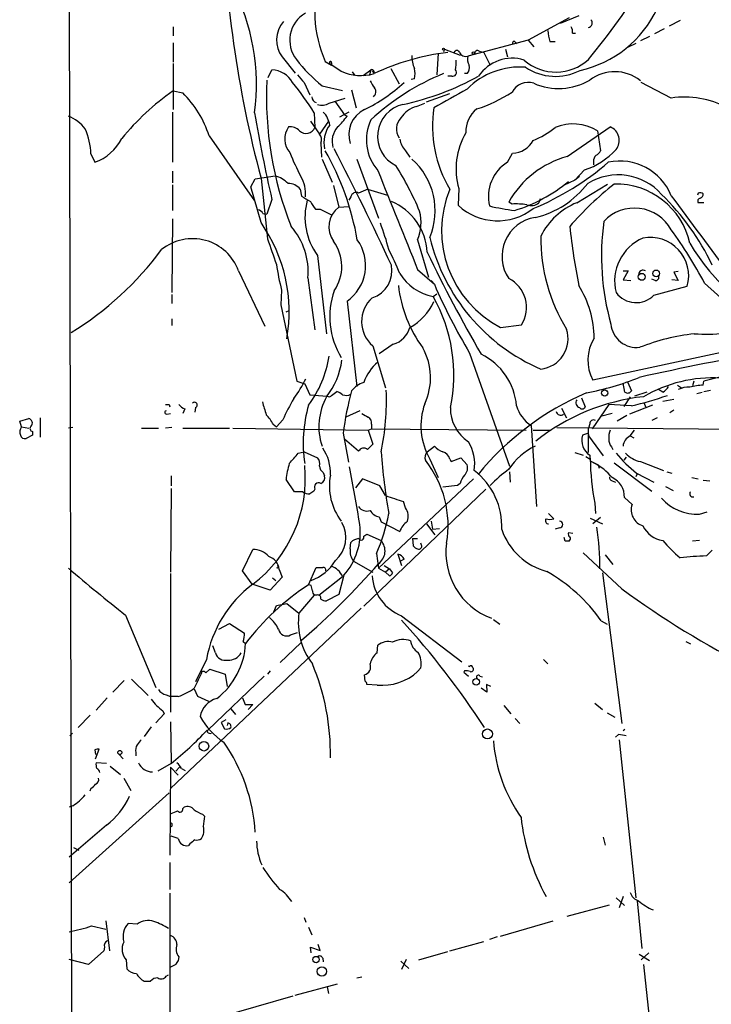
# Model space of a CAD drawing. Extents: x 6 to 971, y 5 to 900.
# Drawn here: x 22 to 113, y 148 to 277 of the extents above; entities that cross this region are included whole.
import ezdxf

# ---------------------------------------------------------------- set-up
doc = ezdxf.new("R2010")
doc.units = 0
doc.header["$MEASUREMENT"] = 0
doc.layers.add('MAIN', color=5, linetype='CONTINUOUS')

msp = doc.modelspace()

# ---------------------------------------------------------------- linework, layer by layer
at = {"layer": 'MAIN'}
for p, q in [((28.0247, 363.6433), (28.6173, 81.2799)), ((95.4193, 277.8759), (92.964, 276.8599)), ((94.1493, 277.6219), (88.7307, 274.6586)), ((108.7967, 277.2833), (107.3573, 276.5213)), ((41.91, 276.4366), (41.91, 275.2513)), ((94.5727, 275.5899), (94.996, 275.5899)), ((104.7327, 275.1666), (103.5473, 274.5739)), ((106.68, 276.1826), (105.41, 275.5053)), ((41.91, 274.3199), (41.91, 271.7799)), ((88.7307, 274.6586), (80.772, 272.5419)), ((87.0373, 274.4046), (87.2913, 274.2353)), ((88.7307, 274.6586), (89.4927, 273.8119)), ((91.6093, 274.4893), (92.2867, 274.4893)), ((102.9547, 274.2353), (101.9387, 273.7273)), ((76.8773, 272.9653), (76.708, 270.0866)), ((77.724, 273.4733), (77.5547, 273.1346)), ((77.724, 273.4733), (79.756, 272.7113)), ((82.296, 273.2193), (82.8887, 273.0499)), ((82.8887, 273.0499), (83.7353, 271.3566)), ((85.7673, 273.4733), (86.0213, 272.4573)), ((41.91, 271.6106), (41.91, 265.5146)), ((56.3033, 272.4573), (57.9967, 270.3406)), ((61.976, 271.8646), (62.8227, 271.3566)), ((62.5687, 271.6106), (64.0927, 270.5946)), ((62.8227, 271.6953), (62.8227, 271.3566)), ((54.4407, 269.7479), (54.9487, 270.7639)), ((65.532, 270.5099), (65.8707, 270.0019)), ((66.9713, 270.0019), (67.9873, 270.7639)), ((67.9873, 270.7639), (67.818, 270.0866)), ((68.2413, 270.5099), (68.4107, 270.3406)), ((70.612, 270.9333), (71.7127, 268.9013)), ((80.6873, 270.2559), (80.3487, 270.2559)), ((59.182, 269.0706), (59.944, 267.4619)), ((73.7447, 269.5786), (73.3213, 269.4939)), ((78.6553, 269.9173), (78.1473, 269.9173)), ((107.6113, 267.0386), (103.632, 269.0706)), ((41.91, 267.9699), (43.18, 267.7159)), ((61.5527, 268.6473), (64.262, 268.0546)), ((65.4473, 268.1393), (66.04, 265.7686)), ((75.3533, 266.5306), (78.4013, 267.6313)), ((62.484, 266.3613), (64.6007, 267.0386)), ((63.246, 266.6153), (64.516, 264.8373)), ((73.9987, 265.9379), (75.0993, 266.3613)), ((41.8253, 265.1759), (41.8253, 258.5719)), ((60.5367, 265.0913), (60.6213, 263.1439)), ((65.1087, 265.1759), (63.8387, 264.4986)), ((64.516, 264.8373), (64.8547, 264.6679)), ((60.0287, 263.9906), (61.214, 262.2973)), ((62.3993, 263.9906), (61.214, 262.2973)), ((93.8953, 259.3339), (99.568, 263.2286)), ((97.8747, 262.7206), (98.298, 260.0959)), ((46.6513, 262.0433), (52.6627, 253.4919)), ((61.3833, 261.1119), (61.468, 259.2493)), ((31.0727, 259.6726), (31.5807, 258.5719)), ((72.5593, 260.0959), (73.152, 259.2493)), ((86.0213, 258.5719), (86.6987, 259.7573)), ((61.5527, 258.9953), (62.9073, 255.9473)), ((66.1247, 258.9953), (69.0033, 251.2059)), ((97.3667, 258.6566), (97.3667, 258.2333)), ((41.8253, 257.3866), (41.8253, 255.8626)), ((96.1813, 257.5559), (94.9113, 256.2013)), ((52.1547, 255.3546), (52.7473, 256.3706)), ((52.7473, 256.3706), (55.372, 256.7939)), ((53.5093, 256.4553), (54.356, 248.4966)), ((94.9113, 256.2013), (93.3873, 255.5239)), ((95.504, 256.7093), (94.9113, 256.2013)), ((41.8253, 255.6086), (41.8253, 252.2219)), ((53.5093, 250.6133), (52.1547, 255.3546)), ((58.674, 255.0159), (58.8433, 254.0846)), ((63.0767, 255.5239), (63.754, 252.6453)), ((67.564, 255.0159), (70.1887, 254.2539)), ((79.5867, 255.1006), (79.502, 252.8993)), ((95.1653, 253.2379), (99.2293, 255.6933)), ((111.1673, 254.5079), (111.0827, 254.2539)), ((54.9487, 253.6613), (54.2713, 251.7139)), ((65.3627, 253.9999), (65.1087, 253.5766)), ((86.614, 253.0686), (86.1907, 253.3226)), ((90.3393, 253.7459), (90.17, 253.2379)), ((111.9293, 253.2379), (111.1673, 253.2379)), ((60.706, 252.3913), (61.2987, 252.3913)), ((61.2987, 252.3913), (62.8227, 251.6293)), ((63.754, 252.6453), (65.1087, 252.7299)), ((41.8253, 251.1213), (41.7407, 241.3846)), ((53.7633, 251.7986), (54.2713, 251.7139)), ((74.168, 248.3273), (75.6073, 243.4166)), ((60.96, 246.2953), (62.1453, 235.9659)), ((50.546, 244.2633), (54.0173, 236.9819)), ((74.168, 244.4326), (76.3693, 242.4853)), ((101.2613, 244.2633), (101.9387, 244.2633)), ((101.9387, 244.2633), (101.2613, 243.0779)), ((108.5427, 244.1786), (107.95, 244.0939)), ((107.95, 244.0939), (108.5427, 242.9933)), ((59.69, 243.3319), (60.6213, 236.4739)), ((75.946, 242.9933), (76.3693, 242.4853)), ((101.2613, 243.0779), (102.2773, 242.9933)), ((105.4947, 242.9933), (105.0713, 243.1626)), ((108.5427, 242.9933), (107.696, 243.0779)), ((56.2187, 241.7233), (56.134, 239.7759)), ((105.3253, 241.0459), (109.728, 242.2313)), ((112.014, 242.6546), (118.4487, 236.8126)), ((41.7407, 241.1306), (41.7407, 239.9453)), ((64.8547, 240.2839), (66.1247, 229.0233)), ((76.2, 240.8766), (76.708, 241.2153)), ((56.134, 239.7759), (58.2507, 229.7006)), ((56.8113, 238.8446), (57.2347, 239.0139)), ((41.7407, 237.9133), (41.7407, 237.0666)), ((85.09, 236.8126), (87.884, 237.1513)), ((68.2413, 234.3573), (69.9347, 228.8539)), ((70.9507, 234.6113), (69.088, 233.3413)), ((120.5653, 234.8653), (97.282, 229.8699)), ((81.026, 233.4259), (86.2753, 218.5246)), ((114.8927, 230.4626), (111.9293, 229.7006)), ((58.2507, 229.7006), (59.2667, 229.3619)), ((59.2667, 229.3619), (59.944, 227.9226)), ((101.5153, 228.2613), (101.2613, 229.4466)), ((101.854, 229.6159), (102.362, 228.4306)), ((106.5107, 228.2613), (105.918, 228.5999)), ((108.458, 229.1926), (108.966, 228.8539)), ((110.5747, 229.7006), (110.4053, 229.1079)), ((111.8447, 229.1926), (111.9293, 229.7006)), ((111.9293, 228.3459), (112.776, 228.5153)), ((59.944, 227.9226), (62.23, 227.7533)), ((62.8227, 227.8379), (63.5, 228.3459)), ((95.758, 227.4993), (96.266, 226.3139)), ((102.1927, 227.6686), (101.346, 226.3986)), ((104.394, 228.2613), (102.7853, 227.7533)), ((106.5107, 227.0759), (107.95, 227.3299)), ((110.998, 228.0919), (111.6753, 228.2613)), ((41.402, 226.6526), (41.4867, 226.3139)), ((43.434, 226.0599), (43.18, 225.4673)), ((44.8733, 226.2293), (44.7887, 225.6366)), ((93.1333, 226.1446), (93.8107, 224.8746)), ((99.3987, 226.6526), (97.1973, 223.4353)), ((102.362, 226.4833), (99.3987, 226.6526)), ((105.156, 226.5679), (102.108, 225.3826)), ((104.0553, 226.8219), (104.2247, 226.3139)), ((107.95, 225.8906), (107.442, 225.5519)), ((21.6747, 224.4513), (22.86, 224.7899)), ((24.384, 224.8746), (24.384, 222.3346)), ((41.0633, 225.3826), (41.5713, 225.4673)), ((56.388, 224.6206), (55.5413, 223.6893)), ((66.548, 225.8059), (64.6853, 224.9593)), ((99.822, 225.4673), (98.298, 225.0439)), ((101.7693, 225.2133), (100.4993, 224.4513)), ((105.7487, 224.8746), (105.0713, 224.5359)), ((21.9287, 223.6893), (21.6747, 224.4513)), ((21.9287, 223.6893), (22.86, 223.5199)), ((28.702, 223.6046), (28.1093, 223.5199)), ((37.7613, 223.5199), (39.9627, 223.5199)), ((41.7407, 223.6046), (40.894, 223.5199)), ((43.18, 223.5199), (49.3607, 223.5199)), ((49.784, 223.5199), (67.6487, 223.2659)), ((55.118, 224.0279), (55.5413, 223.6893)), ((67.6487, 223.2659), (68.072, 223.4353)), ((67.6487, 223.2659), (68.2413, 221.4033)), ((68.072, 224.0279), (68.072, 223.4353)), ((68.072, 223.4353), (88.4767, 223.2659)), ((89.154, 223.8586), (89.8313, 213.1906)), ((89.408, 223.2659), (91.7787, 223.2659)), ((92.5407, 223.6046), (118.11, 223.3506)), ((96.8587, 224.1126), (96.6893, 223.5199)), ((96.6893, 220.3026), (96.6893, 223.5199)), ((102.1927, 222.5039), (102.7853, 223.2659)), ((23.368, 222.5886), (22.5213, 222.1653)), ((23.368, 223.0966), (23.368, 222.5886)), ((64.3467, 222.8426), (65.024, 219.0326)), ((66.3787, 220.4719), (64.516, 222.0806)), ((96.4353, 222.7579), (95.9273, 222.5886)), ((96.6893, 222.5039), (98.6367, 219.8793)), ((102.1927, 222.5039), (102.7007, 222.2499)), ((75.438, 220.3873), (76.3693, 221.1493)), ((99.7373, 221.0646), (99.9067, 220.7259)), ((58.42, 220.2179), (59.182, 220.3873)), ((59.182, 220.3873), (60.96, 219.6253)), ((75.7767, 219.4559), (76.8773, 217.0006)), ((78.4013, 219.4559), (78.5707, 219.1173)), ((78.5707, 219.1173), (79.8407, 219.6253)), ((79.8407, 219.6253), (80.6873, 218.6939)), ((94.9113, 220.3026), (96.012, 219.9639)), ((96.3507, 219.7946), (96.9433, 219.4559)), ((96.8587, 219.9639), (96.9433, 219.2019)), ((101.6847, 219.7099), (101.346, 219.2866)), ((97.9593, 218.6939), (98.1287, 218.2706)), ((100.076, 218.9479), (105.0713, 215.2226)), ((103.5473, 219.1173), (106.5953, 217.9319)), ((41.656, 217.2546), (41.656, 215.8999)), ((61.722, 217.6779), (61.8913, 217.2546)), ((66.8867, 216.8313), (65.9553, 215.6459)), ((69.1727, 215.8999), (66.8867, 216.8313)), ((81.534, 216.8313), (69.0033, 205.0626)), ((86.2753, 217.7626), (86.36, 216.4079)), ((103.124, 217.5086), (102.9547, 217.0853)), ((103.0393, 217.5933), (105.3253, 216.4079)), ((107.0187, 217.7626), (107.696, 217.5933)), ((110.3207, 217.0006), (111.1673, 216.8313)), ((41.656, 215.5613), (41.5713, 204.5546)), ((57.912, 215.1379), (56.8113, 216.7466)), ((60.6213, 215.4766), (60.452, 215.2226)), ((83.1427, 215.4766), (67.056, 200.0673)), ((69.9347, 214.6299), (69.1727, 215.8999)), ((79.4173, 215.9846), (77.47, 215.7306)), ((79.756, 216.2386), (79.4173, 215.9846)), ((99.822, 216.5773), (100.2453, 216.4079)), ((106.8493, 215.8153), (107.8653, 215.3073)), ((111.8447, 216.6619), (112.6913, 216.5773)), ((59.0127, 215.1379), (57.912, 215.1379)), ((101.4307, 214.3759), (102.4467, 213.4446)), ((72.5593, 213.0213), (72.3053, 213.8679)), ((97.536, 213.6139), (97.6207, 212.2593)), ((69.088, 211.8359), (69.342, 211.1586)), ((91.44, 212.2593), (92.1173, 211.5819)), ((96.9433, 211.6666), (98.552, 210.9046)), ((98.298, 211.7513), (97.282, 210.9046)), ((111.3367, 212.1746), (112.3527, 212.5133)), ((69.342, 211.1586), (71.7973, 209.8886)), ((75.3533, 210.9046), (76.454, 209.4653)), ((75.946, 211.2433), (76.1153, 210.2273)), ((76.1153, 210.2273), (77.0467, 210.3119)), ((92.8793, 210.3966), (92.2867, 210.2273)), ((67.056, 209.2959), (67.4793, 209.5499)), ((67.4793, 209.5499), (69.342, 208.7033)), ((93.6413, 208.6186), (93.472, 209.1266)), ((94.6573, 209.6346), (94.0647, 209.7193)), ((65.278, 207.6026), (65.3627, 208.4493)), ((73.4907, 208.9573), (74.168, 208.9573)), ((73.4907, 208.9573), (73.5753, 208.0259)), ((74.676, 208.1106), (74.5913, 208.3646)), ((111.3367, 208.7033), (110.4053, 208.6186)), ((51.054, 204.7239), (52.4087, 207.5179)), ((68.7493, 207.0099), (69.0033, 205.0626)), ((71.5433, 206.9253), (72.0513, 205.4013)), ((101.092, 202.3533), (96.012, 207.0946)), ((98.8907, 206.8406), (99.9067, 205.5706)), ((112.268, 206.6713), (113.03, 207.4333)), ((59.7747, 202.8613), (60.7907, 205.1473)), ((65.7013, 205.9939), (68.2413, 204.5546)), ((69.7653, 205.4013), (70.4427, 204.9779)), ((72.39, 206.2479), (71.882, 205.9939)), ((41.5713, 204.3853), (41.5713, 186.0973)), ((52.324, 202.9459), (51.054, 204.7239)), ((56.3033, 203.8773), (54.6947, 202.1839)), ((55.0333, 203.7926), (55.4567, 203.4539)), ((55.88, 204.8933), (56.3033, 203.8773)), ((61.1293, 201.5066), (64.262, 203.9619)), ((64.4313, 204.1313), (63.754, 201.5913)), ((69.0033, 205.0626), (69.9347, 204.5546)), ((70.4427, 204.9779), (69.9347, 204.5546)), ((70.4427, 204.0466), (69.9347, 204.5546)), ((70.4427, 204.9779), (70.866, 204.4699)), ((98.552, 204.4699), (101.092, 184.5733)), ((54.6947, 202.1839), (52.324, 202.9459)), ((60.1133, 202.7766), (59.8593, 202.8613)), ((60.5367, 201.5066), (58.5047, 199.1359)), ((60.8753, 201.5066), (60.5367, 201.5066)), ((63.754, 201.5913), (62.1453, 200.7446)), ((55.2027, 199.3053), (55.5413, 200.1519)), ((55.5413, 200.1519), (56.896, 200.4059)), ((56.896, 200.4059), (58.5047, 199.1359)), ((35.6447, 198.8819), (39.624, 189.3146)), ((41.5713, 176.0219), (66.7173, 199.8133)), ((72.0513, 198.7973), (80.01, 192.7013)), ((47.9213, 197.0193), (49.3607, 197.7813)), ((49.3607, 197.7813), (51.308, 196.5113)), ((84.1587, 198.2893), (85.0053, 197.6966)), ((98.3827, 198.1199), (99.1447, 197.6966)), ((57.404, 196.2573), (58.3353, 196.5959)), ((47.498, 193.8866), (47.1593, 194.8179)), ((51.1387, 195.4106), (51.4773, 195.1566)), ((58.7587, 195.2413), (56.0493, 192.6166)), ((68.834, 193.8866), (68.9187, 194.9026)), ((109.5587, 195.4106), (110.1513, 195.0719)), ((46.3127, 193.0399), (44.8733, 190.0766)), ((80.8567, 192.1933), (81.026, 192.1086)), ((90.7627, 193.0399), (91.3553, 192.4473)), ((46.228, 191.2619), (46.736, 191.7699)), ((53.9327, 190.8386), (46.482, 183.7266)), ((46.736, 191.7699), (48.768, 191.0926)), ((48.768, 191.0926), (49.022, 189.4839)), ((54.6947, 191.5159), (54.356, 191.0926)), ((67.2253, 190.1613), (67.1407, 191.0079)), ((74.5913, 191.9393), (74.168, 191.4313)), ((80.3487, 191.5159), (80.264, 191.3466)), ((80.264, 191.3466), (80.8567, 190.8386)), ((81.4493, 191.9393), (81.534, 191.8546)), ((82.3807, 190.8386), (82.7193, 190.7539)), ((35.4753, 190.2459), (33.9513, 188.7219)), ((36.4067, 190.4153), (38.608, 188.2986)), ((68.834, 189.6533), (67.4793, 189.7379)), ((83.82, 189.4839), (83.2273, 189.7379)), ((83.2273, 189.7379), (83.312, 188.7219)), ((40.9787, 188.3833), (41.5713, 188.1293)), ((44.704, 189.1453), (45.1273, 188.2139)), ((45.1273, 188.2139), (46.5667, 187.5366)), ((83.312, 188.7219), (82.55, 189.2299)), ((33.1893, 187.9599), (31.75, 186.3513)), ((42.5873, 188.1293), (41.5713, 188.1293)), ((51.054, 187.9599), (51.3927, 187.1133)), ((51.3927, 187.1133), (52.4087, 187.1133)), ((52.4087, 187.1133), (51.816, 186.4359)), ((85.5133, 186.9439), (86.4447, 185.8433)), ((97.536, 187.2826), (98.552, 186.4359)), ((30.988, 185.6739), (29.3793, 184.0653)), ((40.7247, 185.8433), (39.624, 184.6579)), ((40.5553, 186.2666), (40.7247, 185.8433)), ((49.53, 186.5206), (50.1227, 185.7586)), ((99.1447, 186.0126), (100.1607, 185.4199)), ((41.5713, 184.8273), (41.656, 179.4086)), ((48.8527, 185.0813), (48.26, 184.7426)), ((48.26, 184.7426), (48.6833, 183.8959)), ((49.1067, 184.6579), (49.022, 184.3193)), ((87.0373, 185.2506), (87.63, 184.5733)), ((28.6173, 183.3033), (28.2787, 182.9646)), ((39.0313, 184.1499), (38.1, 182.8799)), ((100.6687, 183.1339), (100.2453, 182.7953)), ((101.5153, 183.8113), (101.2613, 183.6419)), ((100.7533, 182.4566), (102.9547, 161.6286)), ((31.5807, 181.1019), (31.6653, 180.5093)), ((31.6653, 179.9166), (32.1733, 181.1866)), ((34.798, 180.5093), (35.306, 179.9166)), ((36.9993, 180.7633), (36.9993, 180.3399)), ((33.1047, 179.3239), (31.75, 179.4086)), ((41.656, 179.3239), (39.878, 178.3079)), ((33.6127, 178.9853), (34.9673, 177.8846)), ((41.5713, 178.8159), (41.4867, 167.2166)), ((41.5713, 178.8159), (42.5873, 177.7999)), ((42.7567, 178.8159), (42.2487, 178.3079)), ((43.0107, 178.6466), (43.5187, 178.3926)), ((35.3907, 177.3766), (36.322, 175.7679)), ((41.402, 175.4293), (28.194, 163.5759)), ((31.0727, 176.0219), (30.9033, 175.6833)), ((28.702, 173.7359), (28.194, 173.5666)), ((43.18, 173.3973), (43.3493, 173.5666)), ((45.8047, 172.6353), (46.0587, 172.3813)), ((33.1047, 171.1959), (28.194, 166.9626)), ((42.5873, 169.4179), (41.656, 169.7566)), ((44.1113, 168.7406), (43.942, 168.4866)), ((98.6367, 169.5873), (98.8907, 168.5713)), ((28.7867, 168.2326), (29.464, 167.8939)), ((41.4867, 166.2853), (41.4867, 162.7293)), ((41.4867, 162.2213), (41.402, 114.7233)), ((100.33, 161.6286), (101.4307, 160.6126)), ((101.2613, 161.7979), (100.7533, 160.2739)), ((103.124, 161.2053), (103.7167, 154.9399)), ((93.8953, 159.1733), (99.4833, 160.6973)), ((33.02, 158.5806), (33.528, 154.6013)), ((59.182, 159.0039), (59.436, 158.4113)), ((85.09, 156.5486), (92.0327, 158.5806)), ((31.1573, 157.9033), (33.02, 157.4799)), ((37.1687, 158.1573), (35.9833, 158.2419)), ((59.7747, 157.7339), (60.198, 156.7179)), ((78.4013, 154.6013), (82.8887, 155.8713)), ((84.6667, 156.4639), (83.6507, 156.1253)), ((32.766, 154.6013), (30.734, 152.8233)), ((32.8507, 155.1093), (32.766, 154.6013)), ((60.1133, 154.3473), (60.0287, 155.1093)), ((60.0287, 155.1093), (61.2987, 154.6859)), ((61.2987, 154.6859), (61.0447, 155.4479)), ((74.3373, 153.4159), (78.1473, 154.5166)), ((30.734, 152.8233), (28.194, 153.5006)), ((35.7293, 153.4159), (35.814, 152.2306)), ((42.672, 153.8393), (42.5873, 153.3313)), ((61.6373, 153.6699), (61.722, 153.1619)), ((71.9667, 153.2466), (72.9827, 152.3153)), ((72.644, 153.5006), (72.0513, 152.1459)), ((103.378, 154.1779), (104.7327, 153.3313)), ((104.648, 154.3473), (103.632, 153.4159)), ((42.2487, 152.8233), (41.5713, 152.4846)), ((103.9707, 152.8233), (106.3413, 130.8099)), ((38.1, 150.6219), (38.9467, 150.6219)), ((40.9787, 151.2993), (41.3173, 151.4686)), ((66.1247, 151.0453), (66.802, 151.2146)), ((57.9967, 148.7593), (63.5847, 150.2833)), ((62.23, 149.8599), (62.3993, 149.0133)), ((48.006, 145.8806), (57.7427, 148.6746))]:
    msp.add_line(p, q, dxfattribs=at)
for centre, radius in [((77.5828, 273.4733), 0.1411), ((81.534, 272.9653), 0.1693), ((105.6323, 243.9168), 0.4471), ((103.723, 243.4706), 0.4577), ((98.8464, 228.1457), 0.4101), ((81.8859, 190.0857), 0.4303), ((83.3729, 183.213), 0.6555), ((45.9695, 181.5995), 0.6347), ((34.8826, 180.7633), 0.2677), ((60.7688, 153.4739), 0.4155), ((61.5295, 151.9097), 0.6237)]:
    msp.add_circle(centre, radius, dxfattribs=at)
for centre, radius, start, end in [((197.9125, 295.1985), 149.5103, 181.090182, 195.018686), ((76.8253, 278.4382), 16.2392, 161.972182, 203.878375), ((24.5053, 268.7578), 28.3951, 352.581006, 27.468381), ((9.454, 343.449), 112.6855, 320.727883, 327.327521), ((61.4126, 274.6506), 4.1172, 120.043672, 217.950412), ((92.4175, 285.0573), 14.7236, 282.437975, 334.881642), ((59.2092, 274.683), 3.6603, 138.38453, 217.449388), ((96.593, 276.9484), 0.6043, 279.170803, 43.960811), ((96.8081, 276.1488), 5.4572, 182.312515, 197.703514), ((93.641, 275.8438), 0.9657, 344.75633, 37.8703), ((86.868, 274.32), 0.1893, 26.551512, 206.578587), ((81.7378, 242.1755), 31.0825, 96.633345, 115.389253), ((77.1742, 272.4998), 3.7703, 178.072723, 204.549599), ((79.3326, 272.9511), 0.3527, 16.262153, 163.733298), ((80.5056, 273.4112), 0.9092, 203.415393, 287.037865), ((82.0532, 272.9674), 0.3499, 46.053836, 180.343869), ((75.5312, 285.6729), 22.0288, 217.973599, 230.613035), ((62.6745, 271.7164), 0.1496, 351.896962, 225), ((74.7628, 271.6952), 4.498, 348.050526, 4.318496), ((79.8974, 271.0178), 1.0975, 316.033708, 17.980951), ((82.635, 272.2033), 1.8935, 169.698943, 206.560992), ((86.6082, 267.0245), 5.2631, 72.136176, 146.658359), ((92.4089, 276.7858), 6.3328, 228.621469, 312.524675), ((54.8127, 267.5321), 3.2347, 28.400811, 87.590312), ((312.7461, 481.2432), 330.6236, 219.692091, 219.921285), ((66.6853, 275.9532), 5.9528, 244.181356, 286.848685), ((68.1143, 270.6369), 0.1796, 315, 135), ((68.0901, 270.4433), 0.3367, 342.237822, 107.778385), ((89.6243, 240.7574), 31.8722, 112.252404, 132.755216), ((71.1202, 270.256), 2.7105, 345.527461, 14.470492), ((78.7683, 270.4252), 0.5203, 257.45686, 40.612044), ((87.661, 261.3091), 9.8207, 85.731282, 135.242985), ((92.3482, 276.975), 7.0807, 236.032092, 297.235623), ((100.1484, 265.0581), 5.4549, 51.45748, 127.090896), ((100.4293, 267.1823), 46.2117, 177.237774, 201.687167), ((31.6664, 247.2369), 33.9452, 31.734091, 40.031236), ((56.5995, 286.7277), 23.6878, 296.423671, 311.805825), ((70.3718, 270.2415), 2.6338, 200.372473, 224.564679), ((64.2721, 302.7668), 37.4287, 282.261086, 298.639072), ((88.7591, 266.6791), 2.4206, 72.358488, 152.398556), ((92.7678, 276.2932), 8.0077, 245.858285, 300.721775), ((60.6114, 240.9582), 32.8538, 124.696576, 140.840893), ((33.5268, 257.9103), 13.7599, 17.479592, 45.448727), ((67.8322, 267.8832), 0.8366, 306.175413, 37.569845), ((692.314, -833.6591), 1260.2513, 119.0335198, 119.2627015), ((76.0745, 284.0701), 19.385, 287.666255, 302.935459), ((61.0159, 267.2326), 0.8183, 181.729766, 254.025751), ((61.5385, 267.9272), 1.8292, 251.56307, 301.123836), ((73.1612, 262.0074), 4.2889, 102.667187, 244.122023), ((109.3483, 255.1168), 12.0477, 62.145551, 98.289635), ((234.4012, 295.4954), 184.2642, 189.497395, 193.12247), ((59.5847, 263.0489), 3.0153, 8.269568, 44.861608), ((68.7975, 262.1966), 3.7087, 116.534651, 198.378277), ((74.9508, 262.5518), 3.5174, 105.704865, 148.035538), ((92.842, 263.4431), 16.7198, 172.005011, 210.266674), ((84.4699, 262.5479), 3.9527, 129.468906, 181.178545), ((26.1064, 259.7864), 5.2764, 37.173728, 67.691451), ((65.713, 261.1631), 3.9073, 143.584395, 192.012516), ((58.4633, 269.0276), 7.7367, 311.449406, 325.701331), ((73.641, 261.538), 6.2321, 155.120516, 220.734023), ((73.4141, 262.9492), 2.0592, 134.659625, 214.283533), ((94.6705, 257.5174), 6.1106, 58.374684, 112.961095), ((21.6077, 259.2273), 9.4755, 2.693609, 23.295535), ((59.3425, 261.6406), 2.7072, 144.084661, 221.638285), ((57.3409, 261.4766), 1.7624, 44.898852, 96.218484), ((59.4611, 263.6243), 1.2557, 226.029309, 337.507191), ((60.4095, 261.5776), 1.0794, 334.441492, 41.81559), ((65.8133, 261.3216), 2.9331, 139.446589, 195.874292), ((88.7537, 257.6835), 9.5239, 149.852992, 195.735748), ((84.7794, 272.613), 12.084, 292.521826, 308.408115), ((98.8593, 261.4667), 1.8991, 320.75496, 68.088222), ((29.4408, 264.5856), 6.3831, 289.587466, 333.169603), ((74.748, 262.1427), 2.9967, 190.047299, 223.081164), ((86.5627, 262.9891), 3.2347, 272.409689, 331.599189), ((82.0715, 269.3183), 26.5042, 200.949385, 208.407257), ((29.8541, 241.8956), 36.9197, 10.032549, 29.535933), ((-303.2008, 70.6876), 412.5445, 24.998292, 27.370188), ((92.9725, 267.0003), 9.9746, 288.765547, 317.52925), ((96.9856, 260.8158), 1.4969, 298.737847, 331.253601), ((67.3626, 252.1715), 9.1152, 337.381731, 48.470757), ((88.7453, 254.0836), 5.2503, 121.254037, 193.987014), ((97.2443, 247.0984), 12.6855, 105.307606, 150.616462), ((75.0574, 286.8922), 37.2884, 292.634722, 310.580362), ((98.3528, 258.7533), 0.9908, 130.805138, 185.600694), ((100.8395, 251.4269), 7.306, 22.046646, 102.052034), ((3331.2106, 1563.2737), 3513.9249, 201.8148174, 202.0440007), ((35.0628, 235.4477), 42.7515, 22.978548, 32.07282), ((54.0919, 252.7413), 4.25, 45.602489, 72.470169), ((57.1077, 253.7884), 1.99, 38.085588, 91.220896), ((55.1842, 254.508), 4.1979, 353.048166, 31.62619), ((80.914, 272.0369), 20.7148, 286.948809, 309.408645), ((86.8759, 263.2156), 12.2461, 283.150425, 322.601967), ((100.6133, 249.2425), 7.6668, 41.658923, 121.523587), ((100.3473, 245.7395), 9.9575, 12.554272, 91.561263), ((66.04, 253.9153), 0.6826, 60.249913, 172.88019), ((193.9803, -41.584), 322.4168, 113.084589, 113.313756), ((91.6836, 249.5659), 14.3569, 157.690652, 242.660526), ((127.241, 221.4458), 43.713, 128.421331, 139.032691), ((111.4023, 253.635), 0.904, 60.698526, 105.067782), ((111.2018, 254.435), 0.643, 289.959507, 358.957401), ((228.767, 550.1065), 341.3254, 240.143138, 240.372313), ((67.7933, 251.3333), 8.4897, 164.67841, 216.400308), ((63.603, 255.0563), 3.9363, 204.766194, 222.611485), ((67.7587, 246.2999), 7.6907, 3.120859, 67.54117), ((89.1605, 254.4103), 1.5471, 247.21377, 310.730236), ((98.5431, 244.8459), 9.0463, 111.924903, 153.83235), ((82.9787, 230.5013), 33.3771, 25.794798, 45.576217), ((2736.1554, 2196.2509), 3268.1685, 216.4585853, 216.6877704), ((111.4919, 253.4496), 0.3875, 100.497939, 213.11188), ((53.0075, 251.4965), 0.8139, 21.787031, 84.465227), ((65.6853, 250.059), 3.2278, 126.750259, 216.083882), ((68.6372, 250.6095), 5.9831, 337.577257, 14.794352), ((84.7037, 258.5063), 7.6483, 227.147447, 307.957704), ((90.3567, 280.6801), 28.6611, 256.468733, 263.179028), ((87.1216, 242.3126), 10.768, 82.316432, 92.701913), ((102.7642, 246.9843), 5.5473, 29.097642, 136.786717), ((36.7985, 238.8837), 20.4165, 349.858032, 35.065682), ((40.093, 239.3709), 31.2258, 14.250123, 20.935889), ((90.4887, 246.1631), 5.1937, 99.158904, 214.153305), ((131.6546, 246.2416), 33.2449, 172.149289, 195.717208), ((50.6237, 244.1298), 9.1014, 354.970515, 41.03728), ((186.4376, 260.1509), 92.7492, 186.217861, 191.086615), ((60.1191, 215.0346), 58.7873, 28.023228, 36.112121), ((44.4661, 242.0242), 6.4791, 20.217697, 129.030073), ((901.6218, 543.1276), 897.0322, 199.1747762, 199.4039595), ((58.528, 244.8387), 5.631, 325.36817, 36.118341), ((61.5994, 244.9679), 5.7041, 304.798641, 36.08217), ((100.4221, 254.6055), 25.351, 193.550025, 246.772297), ((112.8927, 248.4281), 22.4724, 178.961743, 211.882686), ((106.3644, 242.8798), 6.2169, 113.494229, 193.916434), ((104.8495, 243.6054), 5.0683, 344.269359, 100.958753), ((6.2684, 272.3634), 42.4783, 301.475839, 323.434506), ((47.0725, 234.4619), 26.4737, 20.942898, 28.409475), ((244.9849, 327.6809), 187.8857, 205.525481, 210.169672), ((133.0892, 261.3766), 26.6749, 210.336047, 248.997495), ((84.8741, 249.2161), 29.6188, 187.968859, 194.65359), ((67.0745, 244.25), 3.7042, 286.986509, 12.081361), ((103.9115, 243.7298), 0.6186, 59.584231, 177.637958), ((77.4802, 247.4295), 6.6768, 211.664001, 258.945707), ((84.2342, 239.4207), 4.2978, 328.127168, 62.919821), ((105.5879, 243.3742), 0.3922, 256.2508, 32.672898), ((72.8309, 238.2095), 10.2596, 160.474126, 211.602014), ((88.5162, 244.1954), 16.9925, 186.350357, 216.435399), ((146.0856, 272.5943), 75.9402, 203.358498, 211.04957), ((84.1974, 235.2627), 13.2544, 0.478106, 32.150225), ((71.0188, 237.5699), 4.2468, 132.372703, 229.15447), ((69.83, 243.0277), 7.0472, 298.124712, 336.337336), ((58.1954, 230.5646), 20.7486, 347.939496, 29.801602), ((102.975, 243.389), 3.3187, 217.15511, 315.087896), ((70.1586, 237.6047), 3.0964, 284.82164, 345.17836), ((89.9796, 235.3131), 4.0284, 276.333595, 18.009471), ((103.021, 237.5411), 3.3822, 185.177404, 277.504079), ((194.1891, -178.4822), 418.6584, 97.712148, 102.527595), ((112.1751, 258.2743), 22.3598, 266.11287, 286.29449), ((102.0197, 232.4785), 5.4084, 147.639311, 208.837388), ((114.0113, 206.9452), 29.2136, 96.588681, 111.166818), ((67.823, 230.1738), 8.047, 334.719255, 29.230264), ((48.4796, 235.1114), 14.1623, 322.896506, 351.436667), ((54.5718, 233.6982), 9.6806, 321.475145, 352.857879), ((78.9364, 225.7848), 8.2998, 4.827678, 64.190113), ((72.8641, 227.5331), 6.1422, 129.96669, 161.014899), ((41.3154, 239.3402), 20.3682, 324.161574, 332.829581), ((89.8031, 263.7132), 36.1502, 280.5715, 292.056082), ((113.0965, 212.1547), 17.9989, 86.70603, 120.46548), ((67.9029, 226.5677), 3.0822, 105.948205, 142.814834), ((37.9689, 227.0938), 32.0819, 347.93372, 2.539519), ((105.199, 230.335), 2.4537, 302.315026, 327.684974), ((109.9437, 225.894), 3.0471, 87.686543, 117.3732), ((112.5344, 218.0145), 11.1994, 93.530731, 102.729185), ((76.3467, 216.1068), 21.6987, 148.592089, 156.898317), ((69.3073, 223.731), 8.1731, 151.19842, 198.413889), ((62.4879, 228.065), 0.4046, 230.395708, 325.850351), ((63.0956, 226.7205), 1.675, 45.863544, 76.028469), ((64.7232, 229.1237), 1.2866, 248.994142, 299.805089), ((103.2281, 218.087), 39.1711, 164.688794, 173.026765), ((111.3813, 193.3915), 37.8601, 113.251587, 140.597193), ((107.0656, 199.8959), 27.9446, 96.358622, 128.298514), ((95.7157, 226.8643), 0.6694, 145.308094, 251.562344), ((101.8579, 228.75), 0.5968, 234.96787, 327.641471), ((94.2363, 263.8995), 38.2884, 282.2527, 289.636712), ((41.148, 353.6525), 127.0002, 269.885409, 270.114592), ((44.239, 227.8811), 1.9912, 218.095812, 246.153792), ((44.7155, 226.5641), 0.3701, 295.235729, 135.843007), ((477.2823, 353.1445), 441.9894, 196.584034, 196.813217), ((77.3778, 221.5382), 18.3076, 164.053873, 188.401503), ((83.2426, 223.8227), 8.6492, 160.307007, 210.323337), ((83.7536, 226.1423), 5.2683, 179.053785, 236.64203), ((91.6802, 227.7676), 4.6542, 196.018277, 237.127344), ((95.8592, 226.5035), 0.4488, 217.666685, 335.010871), ((22.7176, 224.178), 0.6283, 319.971417, 76.899431), ((41.0209, 225.5942), 0.2159, 101.273495, 281.33076), ((50.4533, 221.5837), 5.2663, 27.653548, 44.852291), ((194.2363, 436.9065), 246.8725, 238.922651, 239.151814), ((67.2396, 224.2115), 0.8524, 347.561596, 61.318192), ((93.0063, 225.7847), 0.5539, 186.572065, 313.456585), ((97.3666, 224.0958), 0.5082, 59.999205, 178.105497), ((22.7029, 223.0068), 1.0321, 138.602045, 203.902743), ((23.3911, 223.4622), 0.3663, 121.685382, 266.384641), ((101.2617, 222.4192), 1.8935, 153.439008, 190.301058), ((22.362, 222.7761), 0.6312, 197.280921, 284.617437), ((98.1476, 221.8989), 2.325, 162.743445, 236.332488), ((96.5623, 222.6309), 0.1796, 315, 135), ((100.7743, 221.9746), 1.3797, 175.59365, 221.267966), ((102.9461, 220.9884), 1.6925, 116.433333, 174.544743), ((57.1082, 217.6781), 5.5555, 356.503632, 35.387694), ((67.0762, 220.1095), 0.7861, 51.642992, 152.54497), ((237.265, 51.7272), 239.4974, 134.889638, 135.118804), ((79.0651, 223.8674), 3.8282, 225.236002, 245.375698), ((76.1776, 218.8249), 5.5139, 350.679637, 31.939846), ((93.4485, 213.3363), 8.6822, 115.85673, 146.713698), ((-280.8349, 515.8764), 450.0087, 318.698881, 318.928055), ((60.1695, 218.8632), 1.098, 342.038641, 43.952068), ((157.8333, 227.3212), 88.7625, 184.480363, 189.769654), ((76.2285, 219.6252), 1.098, 136.047932, 197.961359), ((77.1455, 219.1316), 1.297, 14.479815, 75.510526), ((127.9408, 219.6497), 30.9981, 180.358215, 191.228081), ((115.4377, 233.1025), 19.8559, 220.459199, 231.360381), ((104.3065, 222.7336), 3.6951, 222.907554, 258.143605), ((41.9084, 216.8764), 17.4446, 307.007647, 5.701017), ((68.453, 215.5186), 11.7063, 163.39822, 173.978543), ((62.315, 218.6094), 1.1043, 184.404277, 237.518859), ((-429.5783, 126.5479), 503.2326, 9.640248, 10.521439), ((64.4531, 210.7231), 13.729, 350.108111, 38.590656), ((79.5023, 218.2705), 1.2584, 312.268789, 19.661787), ((99.3021, 200.4094), 22.0207, 126.542004, 134.984545), ((224.4412, 472.9277), 283.9586, 243.320348, 243.549549), ((94.3753, 212.6546), 6.9681, 38.586868, 64.576815), ((61.1153, 217.0076), 0.8144, 289.213679, 17.656219), ((70.3335, 215.9348), 7.8076, 169.636671, 216.93389), ((83.0247, 215.1884), 3.4333, 141.208574, 162.188317), ((76.1156, 210.6144), 9.1559, 357.046251, 53.055134), ((99.9321, 217.0176), 0.4539, 171.421795, 255.960695), ((98.7279, 214.5247), 2.7069, 356.848818, 66.159369), ((61.0991, 215.7608), 0.5559, 59.255414, 210.744586), ((59.7428, 215.9806), 1.115, 229.094937, 280.39585), ((144.8806, 88.0418), 152.6537, 123.578078, 123.807241), ((83.7221, 253.4544), 41.1999, 250.448975, 253.912367), ((111.0518, 218.4552), 6.287, 221.47544, 272.597265), ((110.4839, 214.8748), 0.4241, 141.654583, 282.364662), ((67.437, 213.8255), 1.2341, 210.960572, 292.169531), ((70.9413, 211.883), 1.9783, 341.133672, 35.127263), ((104.5202, 212.745), 2.1883, 161.355578, 253.153295), ((69.3546, 213.4622), 1.648, 208.233645, 260.690285), ((46.4722, 216.708), 24.2966, 336.474608, 349.449618), ((91.4258, 211.3208), 0.4165, 141.179062, 271.954072), ((91.6093, 213.0648), 1.5675, 251.089977, 288.910024), ((60.6454, 209.1031), 4.0445, 311.600246, 29.161515), ((58.0231, 209.8385), 8.5812, 318.311456, 6.567072), ((74.6771, 208.7871), 3.0833, 127.191751, 159.068555), ((92.8793, 210.8199), 0.4234, 270, 90), ((60.5131, 204.8461), 37.7004, 0.200305, 8.596392), ((106.9912, 212.0934), 3.424, 204.921464, 261.932847), ((66.7032, 209.1548), 0.3799, 211.325892, 21.798609), ((93.4559, 213.0269), 8.6893, 199.386451, 254.857017), ((94.4032, 209.5499), 0.3785, 153.414641, 243.448488), ((93.8953, 208.9573), 0.4234, 306.867191, 36.867191), ((66.4775, 207.4898), 1.4709, 93.851648, 139.281668), ((67.8002, 207.3318), 2.0635, 305.664205, 41.654522), ((74.507, 208.7038), 1.1522, 216.039438, 252.889228), ((74.3161, 207.9625), 0.3892, 247.632677, 22.367323), ((87.1393, 207.1198), 9.2455, 172.26227, 249.521419), ((93.8953, 81.6187), 127.0002, 89.885409, 90.114591), ((123.0387, 222.9453), 21.8176, 220.751122, 229.248878), ((52.5669, 205.0066), 2.5163, 38.895932, 93.604599), ((54.0581, 204.8243), 1.8232, 2.168901, 75.151986), ((67.3997, 207.3009), 2.1431, 171.906951, 217.580003), ((71.2331, 205.6698), 1.2933, 26.551182, 76.121711), ((112.6665, 177.3783), 29.2957, 90.7794, 97.590637), ((55.626, 205.2743), 0.1527, 236.299523, 56.299523), ((-5.2188, 270.3404), 98.4535, 310.593196, 318.927613), ((58.0627, 209.2519), 6.1499, 289.477347, 328.936383), ((61.214, 416.7971), 211.6502, 269.885409, 270.114592), ((61.7361, 204.8227), 0.3393, 343.071082, 106.928918), ((62.0927, 203.056), 2.3509, 22.665422, 74.06833), ((158.2419, 356.0341), 199.316, 229.239714, 232.04158), ((74.2413, 204.4916), 6.1009, 184.182906, 248.9635), ((70.1466, 204.766), 0.778, 292.371723, 337.628278), ((80.2607, 185.347), 22.171, 35.177268, 60.476964), ((61.9599, 190.2395), 15.8958, 126.931606, 169.853126), ((77.7351, 175.1991), 32.9814, 122.994693, 142.762992), ((-109.1504, 160.0821), 174.5652, 13.927638, 14.156789), ((61.2382, 202.158), 0.9573, 183.51548, 222.879217), ((61.0235, 201.1468), 0.3891, 337.613458, 112.386542), ((169.7684, 295.4687), 115.7019, 233.589714, 243.482031), ((62.2302, 202.2692), 1.527, 236.315136, 266.812677), ((67.4379, 197.9299), 9.0142, 172.311439, 217.460778), ((52.1546, 195.4107), 3.9802, 23.837668, 51.90988), ((-9.8542, 123.648), 110.7574, 33.058317, 42.310839), ((49.0221, 196.2995), 2.2957, 337.219251, 5.293625), ((56.896, 197.2639), 1.1276, 192.528808, 296.778671), ((41.5973, 195.6889), 9.8943, 307.84187, 356.916085), ((70.3157, 193.1669), 2.2281, 75.700553, 128.829287), ((72.2469, 192.6742), 2.9897, 70.66627, 117.508709), ((75.1287, 195.656), 1.8988, 184.854855, 242.526746), ((48.8076, 194.2936), 1.3713, 197.2643, 282.598145), ((49.2506, 194.8435), 1.8937, 265.641904, 329.647516), ((70.0474, 192.0805), 2.1758, 123.894561, 170.294816), ((71.628, 192.4897), 3.014, 349.477854, 29.444014), ((32.3339, 180.6794), 30.3252, 358.878583, 22.833627), ((66.8721, 192.0715), 1.097, 284.173054, 20.033977), ((81.2094, 191.9534), 0.2403, 356.636339, 139.760841), ((595.5806, -63.678), 606.1579, 155.1109308, 155.3401058), ((45.8469, 190.9655), 0.4828, 37.873943, 105.239505), ((69.4731, 196.6261), 7.002, 264.763122, 312.106302), ((80.5605, 189.9495), 1.5806, 69.629778, 97.700518), ((81.2095, 191.7558), 0.3392, 253.066164, 16.933836), ((82.169, 190.7116), 0.2469, 30.959776, 210.959776), ((66.9292, 189.6958), 0.5517, 4.376403, 57.539959), ((41.3169, 189.9912), 1.6431, 214.49667, 258.121758), ((37.9146, 199.7017), 12.4802, 291.987855, 302.957391), ((251.0601, 356.7293), 271.1024, 218.54687, 218.776037), ((209.4666, 398.2673), 271.0633, 231.224788, 231.453958), ((48.3943, 184.9929), 2.9727, 104.155915, 170.088041), ((54.263, 190.4996), 10.1162, 209.588223, 235.94942), ((49.0879, 184.197), 0.4613, 343.411395, 87.664214), ((14.3077, 213.5298), 43.7947, 308.643034, 317.115618), ((46.3551, 183.5996), 0.1338, 288.380794, 71.619206), ((46.863, 183.9808), 0.6893, 227.498744, 280.617102), ((48.9372, 184.8276), 0.9657, 254.75633, 307.8703), ((58.851, -70.9548), 257.5069, 80.424912, 80.654091), ((38.3545, 181.0595), 1.3872, 148.741564, 192.329), ((206.7316, 55.1301), 211.6403, 143.014163, 143.243367), ((29.6465, 168.8321), 23.1452, 3.548416, 35.03108), ((104.537, 183.9552), 20.4464, 184.67905, 215.053797), ((32.0039, 180.2567), 0.9452, 79.675635, 116.597581), ((33.3149, 179.1968), 1.5792, 172.29219, 200.390429), ((39.1581, 180.2127), 1.9898, 203.83531, 271.226715), ((41.1895, 177.8416), 1.9912, 23.846208, 51.904188), ((31.6018, 178.0222), 0.6664, 10.058778, 69.544581), ((30.3528, 177.3343), 1.4969, 298.746399, 331.262154), ((31.478, 177.2173), 0.6311, 287.263584, 14.619728), ((23.0243, 181.7001), 9.7808, 305.485175, 318.156302), ((27.1581, 179.0774), 9.8732, 307.034592, 335.645616), ((-42.6007, 384.5772), 227.9972, 291.687961, 291.91713), ((42.8043, 173.302), 0.3876, 218.904542, 14.233431), ((43.7726, 172.381), 1.2589, 42.279506, 109.648313), ((46.8545, 175.9037), 3.4329, 231.211686, 252.193142), ((41.58, 171.2383), 0.2248, 289.748066, 70.243323), ((384.6241, 129.3571), 341.2882, 172.757787, 172.986987), ((115.8402, 175.3724), 28.2184, 186.430689, 208.754049), ((44.191, 170.4703), 1.7871, 323.920768, 18.136874), ((43.7432, 169.6484), 1.1787, 191.277519, 279.710057), ((171.4499, -0.3553), 211.6803, 126.752594, 126.981777), ((45.0005, 170.3911), 1.1619, 259.497569, 303.115652), ((61.1782, 169.2259), 8.2628, 181.016605, 203.382968), ((69.5456, 175.3963), 18.5713, 211.80776, 223.00588), ((53.0002, 158.1564), 5.4497, 32.950571, 57.045638), ((103.8717, 162.8843), 1.7758, 199.008357, 250.991643), ((108.1881, 167.0543), 7.6269, 230.075351, 247.26641), ((38.6058, 156.1392), 2.4775, 72.033833, 125.454875), ((35.906, 148.7513), 10.342, 58.450388, 70.430772), ((24.6521, 177.0581), 20.2293, 280.083765, 288.758104), ((37.9669, 156.464), 2.6638, 138.130138, 194.732177), ((33.528, 155.2998), 0.7036, 111.16322, 195.709373), ((37.338, 154.8552), 2.1586, 154.438057, 221.818921), ((41.1798, 155.4586), 1.2382, 359.504887, 71.567978), ((43.8443, 154.8488), 1.547, 157.21575, 220.732652), ((169.4179, 68.4274), 152.6259, 146.200557, 146.42974), ((61.2422, 153.5288), 0.4196, 19.652905, 132.26634), ((37.2013, 153.5462), 1.9119, 223.480468, 266.48255), ((39.074, 152.6119), 2.2156, 206.079309, 243.920691), ((39.7911, 150.0005), 1.0484, 85.245435, 143.650382), ((40.3048, 151.7077), 0.788, 237.205358, 328.783105)]:
    msp.add_arc(centre, radius, start, end, dxfattribs=at)

doc.saveas('drawing.dxf')
